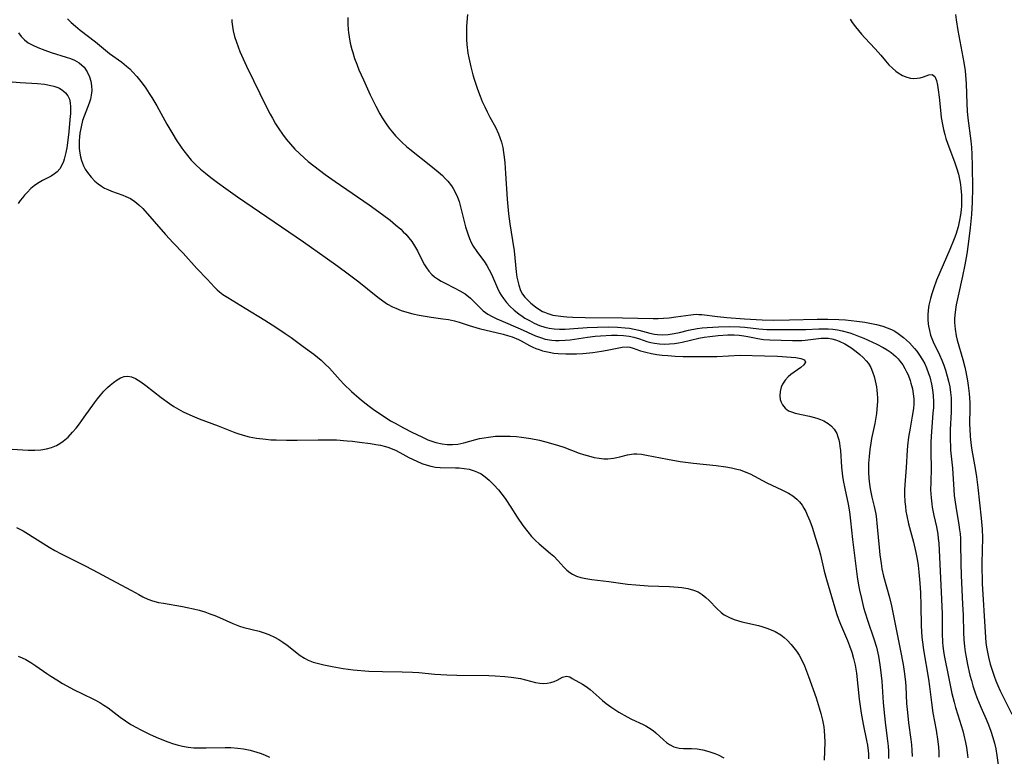
# Model space of a CAD drawing. Units: inches. Extents: x 2090939 to 2096392, y 244230 to 249676.
# Drawn here: x 2092977 to 2093113, y 244553 to 244654 of the extents above; entities that cross this region are included whole.
import ezdxf

# ---------------------------------------------------------------- set-up
doc = ezdxf.new("R2010")
doc.units = ezdxf.units.IN
doc.header["$MEASUREMENT"] = 0
doc.layers.add('c_25_T12S_R19E', color=250, linetype='Continuous')

msp = doc.modelspace()

# ---------------------------------------------------------------- linework, layer by layer
at = {"layer": 'c_25_T12S_R19E'}
for points in [[(2092983.99, 244653.86, 902), (2092984.52, 244653.37, 902), (2092985.12, 244652.85, 902), (2092985.74, 244652.34, 902), (2092987.86, 244650.72, 902), (2092989.77, 244649.13, 902), (2092991.45, 244647.93, 902), (2092992.12, 244647.38, 902), (2092992.54, 244647, 902), (2092992.93, 244646.6, 902), (2092993.52, 244645.95, 902), (2092994.26, 244645.02, 902), (2092994.76, 244644.33, 902), (2092995.24, 244643.61, 902), (2092995.57, 244643.08, 902), (2092996.25, 244641.94, 902), (2092997.66, 244639.42, 902), (2092998.45, 244638.05, 902), (2092998.95, 244637.23, 902), (2092999.69, 244636.12, 902), (2092999.98, 244635.72, 902), (2093000.48, 244635.08, 902), (2093001.01, 244634.46, 902), (2093001.62, 244633.83, 902), (2093002.28, 244633.23, 902), (2093002.97, 244632.65, 902), (2093003.68, 244632.09, 902), (2093004.62, 244631.38, 902), (2093005.75, 244630.57, 902), (2093007.37, 244629.44, 902), (2093016.4, 244623.23, 902), (2093019.4, 244621.13, 902), (2093021.14, 244619.89, 902), (2093022.57, 244618.84, 902), (2093024.03, 244617.74, 902), (2093025.21, 244616.8, 902), (2093026.65, 244615.61, 902), (2093027.31, 244615.12, 902), (2093027.97, 244614.69, 902), (2093028.67, 244614.3, 902), (2093029.1, 244614.1, 902), (2093029.85, 244613.8, 902), (2093030.62, 244613.55, 902), (2093031.42, 244613.34, 902), (2093032.3, 244613.15, 902), (2093033.14, 244613, 902), (2093033.97, 244612.87, 902), (2093035.54, 244612.67, 902), (2093036.35, 244612.55, 902), (2093037.15, 244612.39, 902), (2093037.82, 244612.2, 902), (2093039.18, 244611.76, 902), (2093040.54, 244611.35, 902), (2093043.84, 244610.53, 902), (2093044.46, 244610.35, 902), (2093045.07, 244610.16, 902), (2093045.95, 244609.81, 902), (2093046.32, 244609.63, 902), (2093047.49, 244609, 902), (2093047.95, 244608.76, 902), (2093048.36, 244608.59, 902), (2093048.79, 244608.43, 902), (2093049.24, 244608.28, 902), (2093049.71, 244608.16, 902), (2093050.18, 244608.06, 902), (2093050.8, 244607.96, 902), (2093051.43, 244607.89, 902), (2093052.48, 244607.84, 902), (2093053.02, 244607.83, 902), (2093053.92, 244607.86, 902), (2093054.81, 244607.91, 902), (2093056.16, 244608.05, 902), (2093057.34, 244608.21, 902), (2093058.13, 244608.34, 902), (2093060.18, 244608.75, 902), (2093060.87, 244608.79, 902), (2093061.24, 244608.75, 902), (2093061.73, 244608.63, 902), (2093062.73, 244608.26, 902), (2093063.45, 244608.06, 902), (2093064.23, 244607.89, 902), (2093064.94, 244607.76, 902), (2093065.69, 244607.67, 902), (2093066.46, 244607.6, 902), (2093067.47, 244607.54, 902), (2093068.59, 244607.5, 902), (2093070.77, 244607.47, 902), (2093073.2, 244607.49, 902), (2093076.41, 244607.65, 902), (2093079.76, 244607.58, 902), (2093081.55, 244607.51, 902), (2093083.4, 244607.4, 902), (2093084.05, 244607.33, 902), (2093084.73, 244607.21, 902), (2093085.24, 244607.03, 902), (2093085.4, 244606.71, 902), (2093085.17, 244606.34, 902), (2093084.75, 244605.96, 902), (2093083.37, 244604.99, 902), (2093083, 244604.67, 902), (2093082.6, 244604.24, 902), (2093082.24, 244603.69, 902), (2093082.04, 244603.25, 902), (2093081.9, 244602.68, 902), (2093081.86, 244602.07, 902), (2093081.92, 244601.59, 902), (2093082.04, 244601.21, 902), (2093082.21, 244600.85, 902), (2093082.58, 244600.39, 902), (2093083.06, 244600.03, 902), (2093083.58, 244599.81, 902), (2093083.98, 244599.69, 902), (2093085.94, 244599.29, 902), (2093086.96, 244599.01, 902), (2093087.45, 244598.84, 902), (2093087.92, 244598.64, 902), (2093088.51, 244598.29, 902), (2093088.96, 244597.92, 902), (2093089.34, 244597.48, 902), (2093089.68, 244596.88, 902), (2093089.84, 244596.45, 902), (2093089.96, 244596.01, 902), (2093090.05, 244595.57, 902), (2093090.12, 244595.12, 902), (2093090.18, 244594.57, 902), (2093090.35, 244592.28, 902), (2093090.49, 244591.06, 902), (2093090.58, 244590.46, 902), (2093090.78, 244589.33, 902), (2093091.23, 244587.21, 902), (2093091.44, 244586.13, 902), (2093091.59, 244584.89, 902), (2093091.84, 244582.32, 902), (2093092.2, 244579.41, 902), (2093092.49, 244577.2, 902), (2093092.68, 244576.05, 902), (2093092.8, 244575.39, 902), (2093093.06, 244574.21, 902), (2093093.36, 244573, 902), (2093093.58, 244572.26, 902), (2093093.89, 244571.27, 902), (2093094.78, 244568.71, 902), (2093095.12, 244567.54, 902), (2093095.4, 244566.32, 902), (2093095.6, 244565.12, 902), (2093095.7, 244564.41, 902), (2093095.86, 244562.89, 902), (2093096.07, 244559.92, 902), (2093096.19, 244558.54, 902), (2093096.38, 244556.84, 902), (2093096.67, 244554.67, 902), (2093096.75, 244553.96, 902), (2093096.8, 244553.26, 902), (2093096.81, 244552.25, 902)], [(2093006.56, 244653.79, 900), (2093006.58, 244653.45, 900), (2093006.65, 244652.84, 900), (2093006.76, 244652.23, 900), (2093006.96, 244651.43, 900), (2093007.21, 244650.65, 900), (2093007.69, 244649.4, 900), (2093008.12, 244648.4, 900), (2093008.58, 244647.39, 900), (2093009.55, 244645.4, 900), (2093011.29, 244641.85, 900), (2093011.85, 244640.77, 900), (2093012.16, 244640.21, 900), (2093012.59, 244639.47, 900), (2093013.05, 244638.74, 900), (2093013.54, 244638.03, 900), (2093014.06, 244637.33, 900), (2093014.63, 244636.64, 900), (2093015.23, 244635.99, 900), (2093015.85, 244635.37, 900), (2093016.49, 244634.78, 900), (2093017.08, 244634.27, 900), (2093017.84, 244633.66, 900), (2093019.4, 244632.5, 900), (2093020.78, 244631.53, 900), (2093025.42, 244628.33, 900), (2093027.28, 244627.01, 900), (2093028.34, 244626.19, 900), (2093029.08, 244625.59, 900), (2093029.78, 244624.96, 900), (2093030.13, 244624.63, 900), (2093030.46, 244624.29, 900), (2093030.89, 244623.8, 900), (2093031.3, 244623.26, 900), (2093031.67, 244622.7, 900), (2093032.06, 244622, 900), (2093032.81, 244620.48, 900), (2093033.05, 244620.06, 900), (2093033.3, 244619.66, 900), (2093033.65, 244619.19, 900), (2093034.05, 244618.77, 900), (2093034.44, 244618.43, 900), (2093034.85, 244618.13, 900), (2093035.32, 244617.84, 900), (2093035.81, 244617.58, 900), (2093037.19, 244616.89, 900), (2093037.9, 244616.52, 900), (2093038.61, 244616.07, 900), (2093039.35, 244615.49, 900), (2093039.98, 244614.88, 900), (2093040.49, 244614.34, 900), (2093041.12, 244613.76, 900), (2093041.75, 244613.31, 900), (2093042.36, 244612.96, 900), (2093043, 244612.65, 900), (2093043.51, 244612.42, 900), (2093046.18, 244611.3, 900), (2093048.28, 244610.34, 900), (2093048.96, 244610.07, 900), (2093049.63, 244609.88, 900), (2093050.52, 244609.73, 900), (2093051.04, 244609.69, 900), (2093051.56, 244609.67, 900), (2093052.39, 244609.71, 900), (2093053.06, 244609.77, 900), (2093055.46, 244610.14, 900), (2093056.51, 244610.26, 900), (2093057.24, 244610.32, 900), (2093058.74, 244610.4, 900), (2093059.56, 244610.41, 900), (2093060.37, 244610.38, 900), (2093061.15, 244610.28, 900), (2093061.8, 244610.14, 900), (2093062.56, 244609.91, 900), (2093063.61, 244609.56, 900), (2093064.12, 244609.42, 900), (2093064.65, 244609.31, 900), (2093065.31, 244609.23, 900), (2093066.02, 244609.19, 900), (2093066.7, 244609.21, 900), (2093067.38, 244609.27, 900), (2093067.92, 244609.35, 900), (2093068.45, 244609.45, 900), (2093070.71, 244609.98, 900), (2093071.48, 244610.13, 900), (2093072.26, 244610.25, 900), (2093073.41, 244610.37, 900), (2093074.7, 244610.45, 900), (2093075.57, 244610.45, 900), (2093076.29, 244610.41, 900), (2093076.9, 244610.33, 900), (2093077.47, 244610.23, 900), (2093078.85, 244609.95, 900), (2093079.6, 244609.83, 900), (2093080.47, 244609.75, 900), (2093083.6, 244609.7, 900), (2093084.42, 244609.69, 900), (2093084.89, 244609.7, 900), (2093085.35, 244609.73, 900), (2093087.55, 244609.99, 900), (2093088.02, 244610.01, 900), (2093088.51, 244609.99, 900), (2093089, 244609.91, 900), (2093089.52, 244609.78, 900), (2093090.03, 244609.58, 900), (2093090.77, 244609.21, 900), (2093091.6, 244608.7, 900), (2093092.35, 244608.17, 900), (2093092.85, 244607.77, 900), (2093093.32, 244607.35, 900), (2093093.74, 244606.89, 900), (2093094.02, 244606.52, 900), (2093094.34, 244605.96, 900), (2093094.61, 244605.36, 900), (2093094.82, 244604.72, 900), (2093094.97, 244604.16, 900), (2093095.14, 244603.32, 900), (2093095.2, 244602.84, 900), (2093095.24, 244602.36, 900), (2093095.27, 244601.82, 900), (2093095.27, 244601.29, 900), (2093095.24, 244600.79, 900), (2093095.12, 244599.65, 900), (2093094.89, 244598.28, 900), (2093094.47, 244596.2, 900), (2093094.35, 244595.55, 900), (2093094.22, 244594.68, 900), (2093094.12, 244593.76, 900), (2093094.05, 244592.84, 900), (2093094.03, 244592.22, 900), (2093094.04, 244591.54, 900), (2093094.08, 244590.75, 900), (2093094.16, 244589.96, 900), (2093094.26, 244589.32, 900), (2093094.51, 244588.17, 900), (2093094.83, 244586.87, 900), (2093094.99, 244586.05, 900), (2093095.08, 244585.53, 900), (2093095.25, 244584.07, 900), (2093095.51, 244581.25, 900), (2093095.62, 244580.22, 900), (2093095.77, 244579.03, 900), (2093095.88, 244578.31, 900), (2093096.1, 244577.32, 900), (2093096.91, 244574.37, 900), (2093097.18, 244573.22, 900), (2093097.6, 244571.15, 900), (2093098.09, 244568.89, 900), (2093098.46, 244567.06, 900), (2093098.8, 244565.14, 900), (2093098.98, 244563.88, 900), (2093099.11, 244562.75, 900), (2093099.15, 244562.16, 900), (2093099.28, 244559.82, 900), (2093099.38, 244558.58, 900), (2093099.55, 244557.16, 900), (2093099.86, 244554.88, 900), (2093099.94, 244554.14, 900), (2093099.99, 244553.41, 900), (2093100.02, 244552.51, 900)], [(2093022.49, 244654.05, 898), (2093022.5, 244653.21, 898), (2093022.55, 244652.37, 898), (2093022.59, 244652.01, 898), (2093022.68, 244651.38, 898), (2093022.84, 244650.51, 898), (2093023.06, 244649.64, 898), (2093023.18, 244649.23, 898), (2093023.44, 244648.44, 898), (2093023.73, 244647.66, 898), (2093024.04, 244646.89, 898), (2093024.66, 244645.48, 898), (2093025.6, 244643.43, 898), (2093026.36, 244641.88, 898), (2093026.92, 244640.82, 898), (2093027.24, 244640.28, 898), (2093027.76, 244639.47, 898), (2093028.19, 244638.87, 898), (2093028.64, 244638.29, 898), (2093029.06, 244637.79, 898), (2093029.37, 244637.46, 898), (2093029.97, 244636.88, 898), (2093030.59, 244636.33, 898), (2093031.03, 244635.96, 898), (2093033.93, 244633.69, 898), (2093034.93, 244632.86, 898), (2093035.51, 244632.33, 898), (2093035.89, 244631.95, 898), (2093036.25, 244631.56, 898), (2093036.74, 244630.92, 898), (2093036.97, 244630.57, 898), (2093037.29, 244629.99, 898), (2093037.56, 244629.39, 898), (2093037.79, 244628.77, 898), (2093038.01, 244628.06, 898), (2093038.69, 244625.3, 898), (2093038.85, 244624.74, 898), (2093039.03, 244624.2, 898), (2093039.22, 244623.7, 898), (2093039.46, 244623.16, 898), (2093039.73, 244622.65, 898), (2093040.22, 244621.9, 898), (2093041.27, 244620.48, 898), (2093041.6, 244619.99, 898), (2093041.94, 244619.4, 898), (2093042.25, 244618.8, 898), (2093042.4, 244618.47, 898), (2093043.08, 244616.85, 898), (2093043.35, 244616.29, 898), (2093043.57, 244615.92, 898), (2093043.88, 244615.44, 898), (2093044.3, 244614.9, 898), (2093044.76, 244614.39, 898), (2093045.37, 244613.83, 898), (2093046.02, 244613.32, 898), (2093046.44, 244613.03, 898), (2093046.84, 244612.77, 898), (2093047.48, 244612.41, 898), (2093048.13, 244612.07, 898), (2093048.85, 244611.76, 898), (2093049.58, 244611.51, 898), (2093050.18, 244611.38, 898), (2093050.87, 244611.29, 898), (2093051.57, 244611.25, 898), (2093052.39, 244611.25, 898), (2093053.56, 244611.31, 898), (2093055.38, 244611.45, 898), (2093056.79, 244611.52, 898), (2093058.33, 244611.54, 898), (2093059.56, 244611.52, 898), (2093060.6, 244611.44, 898), (2093061.19, 244611.36, 898), (2093061.85, 244611.24, 898), (2093062.49, 244611.09, 898), (2093063.99, 244610.67, 898), (2093064.64, 244610.55, 898), (2093065.04, 244610.5, 898), (2093065.78, 244610.48, 898), (2093066.53, 244610.52, 898), (2093067.34, 244610.63, 898), (2093068.08, 244610.78, 898), (2093069.33, 244611.08, 898), (2093070.52, 244611.31, 898), (2093071.2, 244611.41, 898), (2093071.89, 244611.48, 898), (2093073.42, 244611.57, 898), (2093074.99, 244611.6, 898), (2093076.35, 244611.55, 898), (2093077.03, 244611.49, 898), (2093078.99, 244611.28, 898), (2093080.08, 244611.21, 898), (2093084.87, 244611.17, 898), (2093085.41, 244611.18, 898), (2093087.21, 244611.29, 898), (2093087.85, 244611.3, 898), (2093088.5, 244611.28, 898), (2093089.15, 244611.23, 898), (2093089.8, 244611.13, 898), (2093090.43, 244611, 898), (2093091.46, 244610.72, 898), (2093091.99, 244610.54, 898), (2093092.88, 244610.2, 898), (2093093.4, 244609.98, 898), (2093095.17, 244609.18, 898), (2093096.07, 244608.72, 898), (2093096.62, 244608.4, 898), (2093097.14, 244608.04, 898), (2093097.79, 244607.5, 898), (2093098.11, 244607.16, 898), (2093098.41, 244606.8, 898), (2093098.74, 244606.33, 898), (2093099.04, 244605.83, 898), (2093099.27, 244605.39, 898), (2093099.47, 244604.94, 898), (2093099.76, 244604.2, 898), (2093099.88, 244603.82, 898), (2093100.08, 244603.03, 898), (2093100.2, 244602.35, 898), (2093100.27, 244601.66, 898), (2093100.28, 244601.29, 898), (2093100.27, 244600.92, 898), (2093100.22, 244600.36, 898), (2093100.15, 244599.79, 898), (2093100.06, 244599.29, 898), (2093099.75, 244597.63, 898), (2093099.54, 244596.39, 898), (2093099.4, 244595.2, 898), (2093099.35, 244594.59, 898), (2093099.21, 244592.21, 898), (2093099.03, 244589.87, 898), (2093099.01, 244589.16, 898), (2093099, 244588.53, 898), (2093099.05, 244587.53, 898), (2093099.11, 244586.89, 898), (2093099.19, 244586.24, 898), (2093099.3, 244585.61, 898), (2093099.55, 244584.47, 898), (2093100.21, 244581.98, 898), (2093100.54, 244580.54, 898), (2093100.72, 244579.62, 898), (2093100.85, 244578.75, 898), (2093100.96, 244577.87, 898), (2093101.11, 244576.32, 898), (2093101.18, 244575.03, 898), (2093101.24, 244573.26, 898), (2093101.29, 244570.46, 898), (2093101.38, 244568.93, 898), (2093101.45, 244568.21, 898), (2093101.58, 244567.2, 898), (2093102.27, 244563.13, 898), (2093102.42, 244562.14, 898), (2093102.7, 244559.96, 898), (2093102.9, 244558.52, 898), (2093103.32, 244556.13, 898), (2093103.56, 244554.57, 898), (2093103.64, 244553.79, 898), (2093103.69, 244553.13, 898), (2093103.72, 244552.44, 898)], [(2093038.93, 244654.46, 896), (2093038.83, 244652.86, 896), (2093038.8, 244652.1, 896), (2093038.81, 244651.03, 896), (2093038.86, 244650.33, 896), (2093039.01, 244649.18, 896), (2093039.12, 244648.53, 896), (2093039.4, 244647.28, 896), (2093039.69, 244646.18, 896), (2093039.87, 244645.58, 896), (2093040.33, 244644.2, 896), (2093040.67, 244643.26, 896), (2093040.98, 244642.52, 896), (2093041.31, 244641.79, 896), (2093041.65, 244641.08, 896), (2093042.01, 244640.38, 896), (2093042.78, 244638.97, 896), (2093043.22, 244638.06, 896), (2093043.41, 244637.58, 896), (2093043.62, 244636.94, 896), (2093043.8, 244636.18, 896), (2093043.92, 244635.52, 896), (2093044.01, 244634.85, 896), (2093044.09, 244634.1, 896), (2093044.19, 244632.64, 896), (2093044.41, 244629.1, 896), (2093044.59, 244627.09, 896), (2093044.76, 244625.73, 896), (2093045.15, 244623.43, 896), (2093045.36, 244621.99, 896), (2093045.64, 244619.13, 896), (2093045.74, 244618.38, 896), (2093045.85, 244617.81, 896), (2093045.99, 244617.26, 896), (2093046.25, 244616.55, 896), (2093046.53, 244616.06, 896), (2093046.83, 244615.64, 896), (2093047.22, 244615.21, 896), (2093047.65, 244614.82, 896), (2093048.28, 244614.31, 896), (2093048.75, 244613.97, 896), (2093049.26, 244613.68, 896), (2093049.54, 244613.55, 896), (2093049.99, 244613.37, 896), (2093050.67, 244613.18, 896), (2093051.39, 244613.05, 896), (2093052.14, 244612.96, 896), (2093052.59, 244612.92, 896), (2093053.41, 244612.87, 896), (2093055.11, 244612.82, 896), (2093060.23, 244612.78, 896), (2093064.48, 244612.69, 896), (2093065.16, 244612.7, 896), (2093065.9, 244612.73, 896), (2093066.64, 244612.8, 896), (2093067.56, 244612.91, 896), (2093069.64, 244613.22, 896), (2093070.37, 244613.29, 896), (2093070.75, 244613.27, 896), (2093071.14, 244613.23, 896), (2093073.29, 244612.98, 896), (2093074.58, 244612.86, 896), (2093076.99, 244612.67, 896), (2093079.42, 244612.52, 896), (2093080.94, 244612.49, 896), (2093083.18, 244612.5, 896), (2093086.97, 244612.59, 896), (2093088.47, 244612.6, 896), (2093089.97, 244612.56, 896), (2093090.9, 244612.5, 896), (2093092.45, 244612.33, 896), (2093093.52, 244612.18, 896), (2093095.14, 244611.86, 896), (2093096.03, 244611.63, 896), (2093096.62, 244611.44, 896), (2093097.18, 244611.21, 896), (2093097.67, 244610.95, 896), (2093098.13, 244610.65, 896), (2093098.86, 244610.09, 896), (2093099.27, 244609.73, 896), (2093099.67, 244609.34, 896), (2093100.36, 244608.6, 896), (2093100.67, 244608.22, 896), (2093100.97, 244607.81, 896), (2093101.48, 244607.01, 896), (2093101.76, 244606.48, 896), (2093102.01, 244605.92, 896), (2093102.3, 244605.15, 896), (2093102.45, 244604.68, 896), (2093102.7, 244603.69, 896), (2093102.84, 244602.91, 896), (2093102.93, 244602.12, 896), (2093102.97, 244601.23, 896), (2093102.96, 244600.46, 896), (2093102.9, 244599.7, 896), (2093102.68, 244597.18, 896), (2093102.61, 244595.75, 896), (2093102.61, 244594.25, 896), (2093102.63, 244592.2, 896), (2093102.59, 244590.15, 896), (2093102.58, 244589.18, 896), (2093102.61, 244588.62, 896), (2093102.64, 244588.07, 896), (2093102.74, 244587.25, 896), (2093102.81, 244586.76, 896), (2093103.02, 244585.64, 896), (2093103.37, 244584.09, 896), (2093103.47, 244583.57, 896), (2093103.56, 244583.06, 896), (2093103.63, 244582.47, 896), (2093103.69, 244581.82, 896), (2093104.09, 244574.16, 896), (2093104.15, 244572.07, 896), (2093104.15, 244569.48, 896), (2093104.21, 244568.2, 896), (2093104.25, 244567.74, 896), (2093104.36, 244566.95, 896), (2093104.5, 244566.17, 896), (2093105.03, 244563.47, 896), (2093105.51, 244561.2, 896), (2093105.8, 244559.99, 896), (2093106, 244559.25, 896), (2093106.3, 244558.25, 896), (2093106.99, 244556.06, 896), (2093107.16, 244555.44, 896), (2093107.39, 244554.46, 896), (2093107.52, 244553.78, 896), (2093107.62, 244553.09, 896), (2093107.69, 244552.36, 896)], [(2093091.51, 244653.85, 894), (2093091.81, 244653.37, 894), (2093092.26, 244652.76, 894), (2093092.66, 244652.25, 894), (2093093.09, 244651.75, 894), (2093093.54, 244651.25, 894), (2093094.96, 244649.75, 894), (2093095.72, 244648.9, 894), (2093096.39, 244648.1, 894), (2093096.85, 244647.57, 894), (2093097.34, 244647.08, 894), (2093097.79, 244646.69, 894), (2093098.12, 244646.46, 894), (2093098.72, 244646.11, 894), (2093099.32, 244645.86, 894), (2093099.81, 244645.73, 894), (2093100.29, 244645.68, 894), (2093100.74, 244645.7, 894), (2093101.16, 244645.78, 894), (2093101.6, 244645.91, 894), (2093102.34, 244646.18, 894), (2093102.78, 244646.22, 894), (2093103.17, 244645.93, 894), (2093103.38, 244645.4, 894), (2093103.52, 244644.77, 894), (2093103.63, 244644.12, 894), (2093103.75, 244643.12, 894), (2093103.92, 244641.34, 894), (2093104.04, 244640.34, 894), (2093104.2, 244639.36, 894), (2093104.34, 244638.68, 894), (2093104.51, 244638, 894), (2093104.67, 244637.43, 894), (2093104.93, 244636.67, 894), (2093105.84, 244634.22, 894), (2093106.12, 244633.42, 894), (2093106.39, 244632.53, 894), (2093106.59, 244631.63, 894), (2093106.68, 244631.11, 894), (2093106.74, 244630.55, 894), (2093106.81, 244629.68, 894), (2093106.82, 244628.8, 894), (2093106.8, 244628.2, 894), (2093106.76, 244627.64, 894), (2093106.67, 244626.93, 894), (2093106.56, 244626.23, 894), (2093106.35, 244625.28, 894), (2093106.04, 244624.26, 894), (2093105.81, 244623.63, 894), (2093105.22, 244622.16, 894), (2093103.4, 244617.95, 894), (2093102.95, 244616.78, 894), (2093102.73, 244616.11, 894), (2093102.54, 244615.47, 894), (2093102.34, 244614.55, 894), (2093102.23, 244613.86, 894), (2093102.18, 244613.18, 894), (2093102.19, 244612.57, 894), (2093102.24, 244611.96, 894), (2093102.28, 244611.66, 894), (2093102.4, 244611.04, 894), (2093102.58, 244610.43, 894), (2093102.74, 244609.97, 894), (2093102.93, 244609.51, 894), (2093103.8, 244607.69, 894), (2093104.12, 244606.97, 894), (2093104.39, 244606.3, 894), (2093104.63, 244605.61, 894), (2093104.87, 244604.79, 894), (2093105.04, 244604.1, 894), (2093105.2, 244603.29, 894), (2093105.31, 244602.54, 894), (2093105.38, 244601.79, 894), (2093105.41, 244601.19, 894), (2093105.4, 244600.46, 894), (2093105.38, 244599.85, 894), (2093105.25, 244597.44, 894), (2093105.24, 244596.65, 894), (2093105.25, 244595.93, 894), (2093105.29, 244595.22, 894), (2093105.33, 244594.63, 894), (2093105.59, 244592.13, 894), (2093105.76, 244589.17, 894), (2093105.83, 244588.36, 894), (2093106.02, 244586.86, 894), (2093106.46, 244584.33, 894), (2093106.55, 244583.68, 894), (2093106.62, 244583.11, 894), (2093106.67, 244582.48, 894), (2093106.7, 244581.78, 894), (2093106.73, 244579.1, 894), (2093106.77, 244577.41, 894), (2093106.97, 244573.46, 894), (2093107.03, 244571.92, 894), (2093107.08, 244569.54, 894), (2093107.13, 244568.62, 894), (2093107.22, 244567.64, 894), (2093107.33, 244566.89, 894), (2093107.46, 244566.15, 894), (2093107.65, 244565.15, 894), (2093107.98, 244563.68, 894), (2093108.17, 244562.96, 894), (2093108.37, 244562.24, 894), (2093108.69, 244561.29, 894), (2093108.94, 244560.62, 894), (2093109.48, 244559.31, 894), (2093110.2, 244557.67, 894), (2093110.54, 244556.85, 894), (2093110.85, 244556.02, 894), (2093111.14, 244555.14, 894), (2093111.35, 244554.36, 894), (2093111.52, 244553.57, 894), (2093111.68, 244552.68, 894), (2093112.03, 244550.14, 894)], [(2093106, 244654.46, 892), (2093106.09, 244653.73, 892), (2093106.32, 244652.28, 892), (2093107.15, 244647.87, 892), (2093107.32, 244646.73, 892), (2093107.38, 244646.14, 892), (2093107.45, 244644.96, 892), (2093107.55, 244642.25, 892), (2093107.62, 244641.17, 892), (2093107.71, 244640.22, 892), (2093108.11, 244637.12, 892), (2093108.19, 244636.18, 892), (2093108.24, 244635.29, 892), (2093108.3, 244633.63, 892), (2093108.31, 244630.61, 892), (2093108.27, 244628.7, 892), (2093108.17, 244626.97, 892), (2093108.01, 244625.16, 892), (2093107.75, 244622.92, 892), (2093107.55, 244621.58, 892), (2093107.27, 244620.09, 892), (2093106.95, 244618.52, 892), (2093106.35, 244615.83, 892), (2093106.08, 244614.56, 892), (2093105.98, 244613.92, 892), (2093105.89, 244613.14, 892), (2093105.87, 244612.65, 892), (2093105.87, 244612.16, 892), (2093105.93, 244611.22, 892), (2093106.07, 244610.32, 892), (2093106.22, 244609.71, 892), (2093106.99, 244607.07, 892), (2093107.27, 244606, 892), (2093107.42, 244605.38, 892), (2093107.66, 244604.13, 892), (2093107.75, 244603.5, 892), (2093107.88, 244602.39, 892), (2093107.95, 244601.18, 892), (2093107.96, 244600.48, 892), (2093107.94, 244598.16, 892), (2093107.96, 244597.53, 892), (2093108.02, 244596.47, 892), (2093108.16, 244595.23, 892), (2093108.25, 244594.63, 892), (2093108.71, 244592.11, 892), (2093108.88, 244590.95, 892), (2093109.06, 244589.48, 892), (2093109.54, 244585.26, 892), (2093109.67, 244583.75, 892), (2093109.71, 244582.57, 892), (2093109.62, 244579.08, 892), (2093109.62, 244578.14, 892), (2093109.64, 244577.13, 892), (2093109.67, 244576.28, 892), (2093110.05, 244569.59, 892), (2093110.18, 244568.19, 892), (2093110.26, 244567.56, 892), (2093110.38, 244566.86, 892), (2093110.53, 244566.17, 892), (2093110.76, 244565.22, 892), (2093110.97, 244564.51, 892), (2093111.29, 244563.55, 892), (2093111.54, 244562.9, 892), (2093111.81, 244562.26, 892), (2093112.13, 244561.56, 892), (2093113.73, 244558.36, 892)], [(2092977.28, 244651.93, 904), (2092977.65, 244651.44, 904), (2092978.07, 244651.01, 904), (2092978.61, 244650.6, 904), (2092979.24, 244650.24, 904), (2092979.91, 244649.94, 904), (2092980.9, 244649.56, 904), (2092981.77, 244649.27, 904), (2092983.83, 244648.61, 904), (2092984.42, 244648.41, 904), (2092984.97, 244648.18, 904), (2092985.6, 244647.83, 904), (2092986.27, 244647.23, 904), (2092986.71, 244646.59, 904), (2092987.02, 244645.91, 904), (2092987.19, 244645.32, 904), (2092987.3, 244644.67, 904), (2092987.33, 244644.04, 904), (2092987.27, 244643.4, 904), (2092987.16, 244642.85, 904), (2092986.99, 244642.3, 904), (2092986.28, 244640.49, 904), (2092986.08, 244639.9, 904), (2092985.86, 244639.04, 904), (2092985.7, 244638.15, 904), (2092985.64, 244637.64, 904), (2092985.61, 244637.13, 904), (2092985.6, 244636.59, 904), (2092985.62, 244636.05, 904), (2092985.69, 244635.4, 904), (2092985.78, 244634.9, 904), (2092985.9, 244634.42, 904), (2092986.19, 244633.67, 904), (2092986.44, 244633.21, 904), (2092986.74, 244632.76, 904), (2092987.25, 244632.13, 904), (2092987.77, 244631.59, 904), (2092988.21, 244631.21, 904), (2092988.68, 244630.87, 904), (2092989.1, 244630.62, 904), (2092989.54, 244630.41, 904), (2092990.05, 244630.2, 904), (2092991.58, 244629.66, 904), (2092992.03, 244629.48, 904), (2092992.65, 244629.17, 904), (2092993.23, 244628.79, 904), (2092993.8, 244628.33, 904), (2092994.33, 244627.81, 904), (2092997.47, 244624.24, 904), (2092998.53, 244623.09, 904), (2092999.89, 244621.66, 904), (2093001.75, 244619.59, 904), (2093003.17, 244618.11, 904), (2093004.19, 244617.02, 904), (2093004.56, 244616.65, 904), (2093004.9, 244616.36, 904), (2093005.36, 244616.02, 904), (2093006.01, 244615.59, 904), (2093008.41, 244614.11, 904), (2093011.11, 244612.49, 904), (2093012.62, 244611.53, 904), (2093013.91, 244610.66, 904), (2093014.71, 244610.1, 904), (2093016.39, 244608.87, 904), (2093017.85, 244607.78, 904), (2093018.36, 244607.37, 904), (2093018.86, 244606.96, 904), (2093019.37, 244606.48, 904), (2093019.97, 244605.86, 904), (2093021.46, 244604.23, 904), (2093021.98, 244603.68, 904), (2093023.02, 244602.67, 904), (2093024.05, 244601.75, 904), (2093024.6, 244601.29, 904), (2093025.45, 244600.64, 904), (2093026.16, 244600.12, 904), (2093027.22, 244599.4, 904), (2093028.39, 244598.66, 904), (2093029, 244598.3, 904), (2093030.16, 244597.68, 904), (2093031.31, 244597.1, 904), (2093032.68, 244596.43, 904), (2093033.5, 244596.05, 904), (2093034.61, 244595.65, 904), (2093035.45, 244595.47, 904), (2093036.17, 244595.39, 904), (2093036.9, 244595.39, 904), (2093037.61, 244595.45, 904), (2093038.47, 244595.62, 904), (2093040.08, 244596.07, 904), (2093040.61, 244596.2, 904), (2093041.23, 244596.32, 904), (2093041.85, 244596.42, 904), (2093042.82, 244596.52, 904), (2093043.45, 244596.55, 904), (2093044.13, 244596.55, 904), (2093044.81, 244596.54, 904), (2093045.69, 244596.48, 904), (2093046.39, 244596.41, 904), (2093047.65, 244596.22, 904), (2093048.86, 244595.97, 904), (2093050.02, 244595.68, 904), (2093051.47, 244595.25, 904), (2093052.18, 244595.01, 904), (2093054.3, 244594.22, 904), (2093054.87, 244594.02, 904), (2093055.9, 244593.72, 904), (2093056.34, 244593.62, 904), (2093057.03, 244593.5, 904), (2093057.7, 244593.44, 904), (2093058.21, 244593.44, 904), (2093059, 244593.51, 904), (2093059.45, 244593.59, 904), (2093059.89, 244593.69, 904), (2093060.93, 244593.97, 904), (2093061.48, 244594.08, 904), (2093061.79, 244594.11, 904), (2093062.2, 244594.11, 904), (2093062.87, 244594.05, 904), (2093063.56, 244593.93, 904), (2093066.44, 244593.37, 904), (2093068.19, 244593.07, 904), (2093070, 244592.82, 904), (2093073.11, 244592.49, 904), (2093074.43, 244592.32, 904), (2093075.21, 244592.19, 904), (2093075.97, 244592.02, 904), (2093076.43, 244591.89, 904), (2093077.19, 244591.61, 904), (2093077.77, 244591.34, 904), (2093080.06, 244590.11, 904), (2093080.75, 244589.79, 904), (2093082.13, 244589.18, 904), (2093083.05, 244588.71, 904), (2093083.66, 244588.33, 904), (2093084.21, 244587.88, 904), (2093084.58, 244587.49, 904), (2093084.91, 244587.05, 904), (2093085.18, 244586.63, 904), (2093085.42, 244586.18, 904), (2093085.63, 244585.72, 904), (2093085.97, 244584.88, 904), (2093086.28, 244584.01, 904), (2093086.76, 244582.54, 904), (2093087.25, 244580.92, 904), (2093087.44, 244580.22, 904), (2093087.97, 244577.98, 904), (2093088.27, 244576.86, 904), (2093089.65, 244572.16, 904), (2093089.92, 244571.37, 904), (2093090.18, 244570.72, 904), (2093091.17, 244568.44, 904), (2093091.45, 244567.72, 904), (2093091.75, 244566.86, 904), (2093092, 244565.99, 904), (2093092.2, 244565.08, 904), (2093092.38, 244563.96, 904), (2093092.78, 244560.39, 904), (2093093.04, 244558.48, 904), (2093093.31, 244556.97, 904), (2093093.77, 244554.74, 904), (2093093.89, 244554.07, 904), (2093093.99, 244553.29, 904), (2093094.02, 244552.91, 904), (2093094.03, 244552.2, 904)], [(2092976.38, 244645.24, 906), (2092977.51, 244645.13, 906), (2092979.89, 244644.99, 906), (2092980.84, 244644.89, 906), (2092981.3, 244644.81, 906), (2092982.13, 244644.62, 906), (2092982.52, 244644.49, 906), (2092982.89, 244644.33, 906), (2092983.35, 244644.05, 906), (2092983.74, 244643.71, 906), (2092984.05, 244643.29, 906), (2092984.26, 244642.83, 906), (2092984.38, 244642.32, 906), (2092984.42, 244641.78, 906), (2092984.4, 244640.87, 906), (2092984.34, 244640.03, 906), (2092984.19, 244638.33, 906), (2092984.02, 244636.86, 906), (2092983.91, 244636.17, 906), (2092983.78, 244635.5, 906), (2092983.56, 244634.61, 906), (2092983.45, 244634.28, 906), (2092983.22, 244633.75, 906), (2092982.94, 244633.27, 906), (2092982.6, 244632.86, 906), (2092982.23, 244632.57, 906), (2092981.77, 244632.28, 906), (2092980.56, 244631.68, 906), (2092979.86, 244631.26, 906), (2092979.41, 244630.93, 906), (2092978.97, 244630.56, 906), (2092978.44, 244630.03, 906), (2092978.11, 244629.66, 906), (2092977.8, 244629.29, 906), (2092977.51, 244628.9, 906), (2092977.23, 244628.5, 906)], [(2092973.4, 244594.93, 906), (2092978.6, 244594.63, 906), (2092979.52, 244594.62, 906), (2092980.34, 244594.67, 906), (2092981.11, 244594.8, 906), (2092981.81, 244594.99, 906), (2092982.48, 244595.26, 906), (2092982.94, 244595.51, 906), (2092983.41, 244595.83, 906), (2092984.07, 244596.42, 906), (2092984.68, 244597.08, 906), (2092985.17, 244597.65, 906), (2092985.64, 244598.25, 906), (2092986.31, 244599.14, 906), (2092987.73, 244601.13, 906), (2092988.12, 244601.66, 906), (2092988.52, 244602.16, 906), (2092989.01, 244602.71, 906), (2092989.51, 244603.22, 906), (2092989.88, 244603.56, 906), (2092990.34, 244603.93, 906), (2092990.8, 244604.27, 906), (2092991.27, 244604.53, 906), (2092991.78, 244604.72, 906), (2092992.29, 244604.78, 906), (2092992.8, 244604.68, 906), (2092993.32, 244604.46, 906), (2092993.7, 244604.24, 906), (2092994.08, 244603.99, 906), (2092994.78, 244603.48, 906), (2092996.87, 244601.86, 906), (2092998, 244601.02, 906), (2092998.6, 244600.63, 906), (2092999.24, 244600.25, 906), (2092999.9, 244599.9, 906), (2093000.81, 244599.47, 906), (2093002.08, 244598.93, 906), (2093004.68, 244597.95, 906), (2093007, 244597.04, 906), (2093007.54, 244596.85, 906), (2093008.46, 244596.57, 906), (2093008.94, 244596.46, 906), (2093009.95, 244596.28, 906), (2093011.23, 244596.11, 906), (2093011.95, 244596.05, 906), (2093012.67, 244596.01, 906), (2093014.09, 244595.97, 906), (2093015.57, 244595.98, 906), (2093018.44, 244596.04, 906), (2093019.42, 244596.04, 906), (2093020.94, 244596.01, 906), (2093022.41, 244595.91, 906), (2093023.16, 244595.84, 906), (2093024.11, 244595.73, 906), (2093025.64, 244595.52, 906), (2093026.34, 244595.41, 906), (2093027.02, 244595.28, 906), (2093027.69, 244595.12, 906), (2093028.14, 244594.98, 906), (2093028.47, 244594.86, 906), (2093029.07, 244594.61, 906), (2093029.67, 244594.3, 906), (2093030.9, 244593.62, 906), (2093032, 244593.09, 906), (2093032.69, 244592.8, 906), (2093033.39, 244592.55, 906), (2093033.93, 244592.39, 906), (2093034.55, 244592.27, 906), (2093035.19, 244592.21, 906), (2093037.31, 244592.2, 906), (2093037.8, 244592.17, 906), (2093038.5, 244592.1, 906), (2093039.2, 244591.98, 906), (2093039.87, 244591.79, 906), (2093040.33, 244591.61, 906), (2093040.84, 244591.35, 906), (2093041.4, 244590.95, 906), (2093041.94, 244590.5, 906), (2093042.59, 244589.87, 906), (2093043.2, 244589.18, 906), (2093043.67, 244588.58, 906), (2093044.11, 244587.97, 906), (2093044.92, 244586.76, 906), (2093045.78, 244585.41, 906), (2093046.57, 244584.25, 906), (2093047.22, 244583.4, 906), (2093047.75, 244582.77, 906), (2093048.31, 244582.19, 906), (2093048.81, 244581.73, 906), (2093050.37, 244580.42, 906), (2093050.81, 244580.03, 906), (2093051.38, 244579.47, 906), (2093052.18, 244578.55, 906), (2093052.6, 244578.12, 906), (2093053.03, 244577.78, 906), (2093053.37, 244577.58, 906), (2093053.93, 244577.32, 906), (2093054.54, 244577.12, 906), (2093055.19, 244576.96, 906), (2093056.01, 244576.82, 906), (2093058.36, 244576.55, 906), (2093060.93, 244576.2, 906), (2093062.07, 244576.09, 906), (2093063.76, 244575.98, 906), (2093066.7, 244575.87, 906), (2093067.88, 244575.8, 906), (2093068.42, 244575.74, 906), (2093069.2, 244575.62, 906), (2093070.01, 244575.39, 906), (2093070.62, 244575.13, 906), (2093071.18, 244574.79, 906), (2093071.69, 244574.39, 906), (2093072.16, 244573.95, 906), (2093073.19, 244572.84, 906), (2093073.79, 244572.3, 906), (2093074.23, 244571.98, 906), (2093074.95, 244571.61, 906), (2093075.6, 244571.35, 906), (2093076.66, 244571.03, 906), (2093078.92, 244570.5, 906), (2093079.37, 244570.38, 906), (2093080.07, 244570.16, 906), (2093080.66, 244569.94, 906), (2093081.22, 244569.68, 906), (2093082, 244569.22, 906), (2093082.45, 244568.88, 906), (2093082.86, 244568.5, 906), (2093083.43, 244567.91, 906), (2093083.8, 244567.46, 906), (2093084.15, 244566.98, 906), (2093084.5, 244566.43, 906), (2093084.82, 244565.85, 906), (2093085.24, 244564.97, 906), (2093085.54, 244564.24, 906), (2093085.81, 244563.5, 906), (2093086.84, 244560.58, 906), (2093087.28, 244559.22, 906), (2093087.51, 244558.44, 906), (2093087.74, 244557.53, 906), (2093087.91, 244556.62, 906), (2093087.97, 244556.06, 906), (2093088.02, 244555.38, 906), (2093088.03, 244554.49, 906), (2093087.97, 244552.02, 906)], [(2092977.01, 244583.98, 908), (2092977.46, 244583.76, 908), (2092977.9, 244583.52, 908), (2092981.46, 244581.3, 908), (2092982.27, 244580.83, 908), (2092983.11, 244580.38, 908), (2092984.21, 244579.82, 908), (2092986.34, 244578.78, 908), (2092987.49, 244578.19, 908), (2092990.65, 244576.46, 908), (2092992.77, 244575.34, 908), (2092993.82, 244574.77, 908), (2092994.36, 244574.48, 908), (2092995.05, 244574.16, 908), (2092995.69, 244573.92, 908), (2092996.52, 244573.7, 908), (2092997.18, 244573.57, 908), (2092999.79, 244573.14, 908), (2093000.46, 244573.01, 908), (2093001.33, 244572.81, 908), (2093002.07, 244572.62, 908), (2093002.85, 244572.38, 908), (2093003.56, 244572.14, 908), (2093004.25, 244571.88, 908), (2093004.9, 244571.61, 908), (2093006.72, 244570.78, 908), (2093007.18, 244570.59, 908), (2093007.65, 244570.43, 908), (2093008.21, 244570.26, 908), (2093010.35, 244569.73, 908), (2093011, 244569.53, 908), (2093011.64, 244569.29, 908), (2093012.42, 244568.93, 908), (2093013.04, 244568.59, 908), (2093013.59, 244568.24, 908), (2093014.18, 244567.82, 908), (2093015.94, 244566.41, 908), (2093016.54, 244566.01, 908), (2093017.06, 244565.75, 908), (2093017.75, 244565.49, 908), (2093018.47, 244565.28, 908), (2093019.22, 244565.11, 908), (2093020.38, 244564.88, 908), (2093021.85, 244564.63, 908), (2093023.26, 244564.44, 908), (2093025.4, 244564.26, 908), (2093027.28, 244564.19, 908), (2093029.97, 244564.17, 908), (2093031.38, 244564.13, 908), (2093032.27, 244564.07, 908), (2093034.48, 244563.84, 908), (2093036.09, 244563.74, 908), (2093037.47, 244563.69, 908), (2093041.86, 244563.65, 908), (2093042.73, 244563.62, 908), (2093044.09, 244563.53, 908), (2093044.95, 244563.44, 908), (2093045.59, 244563.34, 908), (2093046.21, 244563.22, 908), (2093048.3, 244562.7, 908), (2093048.9, 244562.59, 908), (2093049.33, 244562.56, 908), (2093049.89, 244562.58, 908), (2093050.38, 244562.67, 908), (2093050.84, 244562.82, 908), (2093051.26, 244563.01, 908), (2093052, 244563.43, 908), (2093052.55, 244563.57, 908), (2093053.01, 244563.45, 908), (2093053.34, 244563.26, 908), (2093054.74, 244562.47, 908), (2093055.27, 244562.12, 908), (2093055.81, 244561.71, 908), (2093057.02, 244560.62, 908), (2093057.5, 244560.22, 908), (2093058, 244559.82, 908), (2093058.63, 244559.36, 908), (2093059.72, 244558.63, 908), (2093060.88, 244557.95, 908), (2093061.48, 244557.63, 908), (2093063.07, 244556.92, 908), (2093063.46, 244556.73, 908), (2093063.83, 244556.52, 908), (2093064.45, 244556.09, 908), (2093064.84, 244555.76, 908), (2093065.87, 244554.79, 908), (2093066.27, 244554.45, 908), (2093066.69, 244554.16, 908), (2093067.3, 244553.86, 908), (2093067.67, 244553.75, 908), (2093068.04, 244553.68, 908), (2093068.64, 244553.63, 908), (2093069.71, 244553.62, 908), (2093070.51, 244553.56, 908), (2093071.26, 244553.44, 908), (2093072.1, 244553.22, 908), (2093072.93, 244552.93, 908), (2093073.4, 244552.73, 908), (2093074.19, 244552.33, 908)], [(2092977.2, 244566.31, 910), (2092977.75, 244566.08, 910), (2092978.28, 244565.83, 910), (2092978.98, 244565.43, 910), (2092979.66, 244564.99, 910), (2092981.18, 244563.91, 910), (2092981.73, 244563.54, 910), (2092982.52, 244563.05, 910), (2092983.33, 244562.57, 910), (2092984.91, 244561.7, 910), (2092985.95, 244561.17, 910), (2092987.65, 244560.35, 910), (2092988.45, 244559.93, 910), (2092989.01, 244559.59, 910), (2092989.59, 244559.2, 910), (2092991.22, 244557.94, 910), (2092991.95, 244557.41, 910), (2092992.7, 244556.92, 910), (2092993.46, 244556.49, 910), (2092993.97, 244556.22, 910), (2092995.37, 244555.56, 910), (2092996.51, 244555.04, 910), (2092997.78, 244554.52, 910), (2092998.54, 244554.26, 910), (2092999.07, 244554.11, 910), (2092999.82, 244553.94, 910), (2093000.59, 244553.81, 910), (2093001.36, 244553.73, 910), (2093002.28, 244553.69, 910), (2093003.06, 244553.69, 910), (2093005.67, 244553.74, 910), (2093006.45, 244553.74, 910), (2093007.4, 244553.67, 910), (2093008.18, 244553.57, 910), (2093009.11, 244553.39, 910), (2093010.01, 244553.14, 910), (2093010.48, 244552.98, 910), (2093011.05, 244552.76, 910), (2093011.76, 244552.43, 910)]]:
    msp.add_polyline3d(points, dxfattribs=at)

doc.saveas('drawing.dxf')
